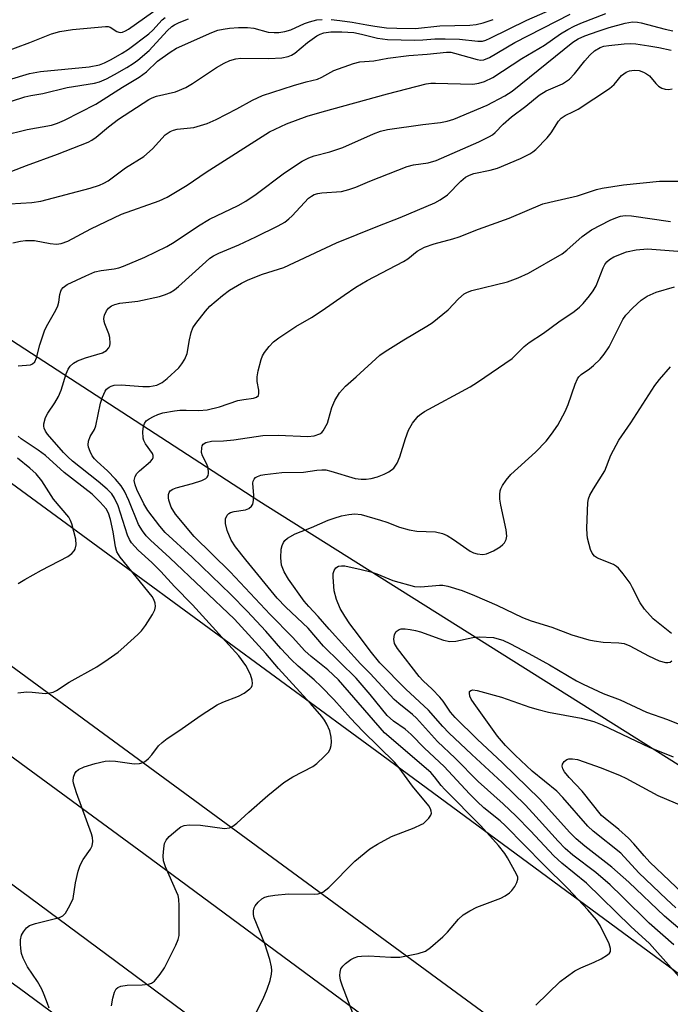
# Model space of a CAD drawing. Units: inches. Extents: x 1285762 to 1291762, y 505451 to 509452.
# Drawn here: x 1287258 to 1287406, y 507178 to 507402 of the extents above; entities that cross this region are included whole.
import ezdxf

# ---------------------------------------------------------------- set-up
doc = ezdxf.new("R2010")
doc.units = ezdxf.units.IN
doc.header["$MEASUREMENT"] = 0
for name, color, linetype in [('NTRL-Trees', 3, 'Continuous'), ('TRANS-Road', 130, 'Continuous'), ('Undefined', 1, 'Continuous')]:
    doc.layers.add(name, color=color, linetype=linetype)

msp = doc.modelspace()

# ---------------------------------------------------------------- linework, layer by layer
at = {"layer": 'NTRL-Trees'}
msp.add_lwpolyline([(1287593.78, 507496.31), (1287533.39, 507459.53), (1287457.78, 507422.87), (1287449.11, 507401.93), (1287433.91, 507365.22), (1287431.72, 507293.95), (1287431.72, 507265.44), (1287407.46, 507232.47), (1287312.26, 507292.31), (1287176.47, 507380.5), (1287152.12, 507401.95), (1287144.3, 507415.8), (1287121.86, 507455.51), (1287128.66, 507499.03), (1287166.74, 507524.87), (1287249.7, 507531.67), (1287268.74, 507558.87), (1287256.5, 507596.95), (1287261.77, 507668.93), (1287247.54, 507730.42)], dxfattribs=at)
at = {"layer": 'TRANS-Road'}
for points in [[(1286511.6, 507778.98), (1286613.66, 507705), (1286731.8, 507617.27), (1286863.98, 507522.81), (1286926.25, 507476.59), (1286941.27, 507465.62), (1286948.59, 507460.28), (1286981.2, 507436.48), (1287002.18, 507421.16), (1287005.25, 507418.94), (1287082.85, 507362.69), (1287162.59, 507303.02), (1287286.22, 507212.36), (1287514.73, 507043.49), (1287632.67, 506955.65)], [(1287651.33, 506912.47), (1287533.15, 507001.03), (1287430.17, 507075.47), (1287358.5, 507129.5), (1287260.26, 507202.31), (1287139.71, 507291.33), (1287107.16, 507314.74), (1287095.67, 507323), (1287056.43, 507351.21), (1286995.68, 507396.07), (1286983.06, 507405.45), (1286960.85, 507421.96), (1286933.07, 507442.61), (1286929, 507445.62), (1286927.33, 507446.84), (1286835.75, 507513.03), (1286673.2, 507634.23), (1286552.38, 507723.45)], [(1287083.52, 507309.84), (1287201.51, 507222.37), (1287257.97, 507181.74), (1287324.67, 507132.41), (1287367.65, 507101.15), (1287452.59, 507037.51)]]:
    msp.add_lwpolyline(points, dxfattribs=at)
msp.add_lwpolyline([(1287016.07, 507473.78), (1287024.62, 507467.46), (1287051.9, 507447.32), (1287141.16, 507381.42), (1287241.07, 507307.43), (1287339.07, 507235.56), (1287420.69, 507175.43), (1287517.51, 507104.74), (1287618.59, 507030.06), (1287815.53, 506884.98), (1287795.48, 506858.21), (1287784.67, 506866.31), (1287684.06, 506939.82), (1287538.6, 507046.68), (1287436.08, 507122.79), (1287227.03, 507276.15), (1287105.06, 507365.87), (1287020.92, 507428.48), (1286995.98, 507447.03), (1286995.3, 507447.54), (1286990.18, 507451.35), (1287010.11, 507478.18)], close=True, dxfattribs=at)
at = {"layer": 'Undefined'}
for points, elevation in [([(1287251.49, 507365.34), (1287259.6, 507368.47), (1287266.59, 507371.02), (1287273.61, 507373.78), (1287274.38, 507374.21), (1287275.36, 507374.88), (1287278.19, 507377.25), (1287280.46, 507378.96), (1287287.35, 507383.45), (1287288.09, 507383.84), (1287289.05, 507384.2), (1287293.39, 507385.18), (1287295.75, 507386.14), (1287297.27, 507387.03), (1287302.69, 507390.73), (1287304.4, 507391.7), (1287305.7, 507392.28), (1287307.1, 507392.67), (1287308.21, 507392.81), (1287314.59, 507392.76), (1287317.52, 507392.92), (1287318.94, 507393.17), (1287319.74, 507393.47), (1287320.46, 507393.91), (1287323.35, 507396.4), (1287325.46, 507397.86), (1287326.22, 507398.25), (1287327.05, 507398.54), (1287328.6, 507398.79), (1287331.09, 507398.79), (1287333.82, 507398.6), (1287335.58, 507398.27), (1287339.23, 507397.35), (1287341.51, 507397.04), (1287347.72, 507396.92), (1287349.47, 507396.98), (1287352.22, 507397.22), (1287354.59, 507397.22), (1287357.84, 507397.14), (1287362.01, 507396.69), (1287363.04, 507396.7), (1287363.78, 507396.92), (1287364.77, 507397.37), (1287373.1, 507401.46), (1287379.03, 507403.97)], 270), ([(1287253.83, 507393.96), (1287260.38, 507396.35), (1287265.28, 507398.31), (1287267.16, 507398.86), (1287269.99, 507399.32), (1287277.53, 507400.02), (1287278.1, 507399.98), (1287278.58, 507399.84), (1287280.08, 507398.9), (1287280.53, 507398.7), (1287280.91, 507398.64), (1287281.33, 507398.71), (1287282.01, 507399), (1287282.7, 507399.41), (1287289.96, 507404.5)], 262), ([(1287253.32, 507382.13), (1287259.2, 507384.03), (1287260.54, 507384.33), (1287263.33, 507384.81), (1287268.8, 507386.14), (1287275.04, 507387.14), (1287276.13, 507387.46), (1287277.72, 507388.15), (1287279.54, 507389.07), (1287282.32, 507390.67), (1287283.79, 507391.57), (1287284.87, 507392.36), (1287287.38, 507394.56), (1287291.49, 507399), (1287292.59, 507400.01), (1287293.18, 507400.39), (1287294.21, 507400.87), (1287296.33, 507401.73)], 266), ([(1287254.18, 507375.24), (1287259.77, 507376.66), (1287265.24, 507377.63), (1287266.6, 507378.06), (1287268.2, 507378.74), (1287275.35, 507382.39), (1287281.36, 507386.23), (1287285.13, 507388.47), (1287286.81, 507389.69), (1287289.32, 507392.1), (1287292.16, 507394.14), (1287293.62, 507395.1), (1287301.63, 507398.63), (1287302.97, 507399.13), (1287304.24, 507399.42), (1287305.67, 507399.59), (1287307.69, 507399.75), (1287309.71, 507399.8), (1287311.15, 507399.62), (1287314.44, 507398.73), (1287315.78, 507398.6), (1287316.86, 507398.62), (1287318.22, 507398.87), (1287319.55, 507399.26), (1287322.69, 507400.68), (1287323.77, 507401.09), (1287325.47, 507401.51), (1287326.63, 507401.61)], 268), ([(1287255.47, 507387.92), (1287260.24, 507389.32), (1287262.78, 507389.76), (1287273.77, 507390.84), (1287276.17, 507391.33), (1287277.25, 507391.72), (1287278.83, 507392.48), (1287281.3, 507393.91), (1287282.71, 507394.83), (1287287.32, 507398.34), (1287288.22, 507399.19), (1287290.4, 507401.5), (1287291.03, 507402.02)], 264), ([(1287255.77, 507359.79), (1287260.78, 507360.07), (1287262.82, 507360.39), (1287274.05, 507363.31), (1287276.18, 507364.02), (1287277.16, 507364.46), (1287278.09, 507365.01), (1287282.07, 507367.9), (1287286.19, 507370.46), (1287288.18, 507372.24), (1287291.06, 507375.4), (1287291.48, 507375.75), (1287292.18, 507376.15), (1287292.93, 507376.46), (1287293.74, 507376.67), (1287297.56, 507377.08), (1287300.55, 507377.95), (1287302.65, 507378.92), (1287307.3, 507381.32), (1287310.83, 507383.26), (1287313.1, 507384.33), (1287320.15, 507386.59), (1287323.03, 507387.42), (1287325.62, 507388.05), (1287326.62, 507388.51), (1287329.3, 507390.01), (1287333.77, 507391.62), (1287335.19, 507391.96), (1287338.41, 507392.21), (1287341.56, 507392.78), (1287346.32, 507393.43), (1287350.51, 507393.69), (1287354.84, 507394.18), (1287355.88, 507394.14), (1287356.7, 507393.98), (1287361.83, 507392.48), (1287362.69, 507392.37), (1287363.37, 507392.45), (1287364.63, 507392.97), (1287370.35, 507396.33), (1287382.91, 507402.81)], 272), ([(1287256.51, 507350.93), (1287258.2, 507351.3), (1287259.35, 507351.46), (1287261.42, 507351.41), (1287264.92, 507350.76), (1287266.38, 507350.6), (1287267.46, 507350.75), (1287268.99, 507351.28), (1287274.17, 507354.08), (1287281.16, 507357.39), (1287289.68, 507360.46), (1287291.51, 507361.24), (1287296.03, 507364.01), (1287300.37, 507366.97), (1287314.75, 507376.07), (1287318.55, 507377.91), (1287323.27, 507379.63), (1287326.67, 507380.67), (1287341.48, 507384.68), (1287350.27, 507386.95), (1287351.3, 507387.1), (1287352.39, 507387.14), (1287360.84, 507386.92), (1287362.19, 507387.11), (1287363.49, 507387.5), (1287365.35, 507388.42), (1287371.95, 507392.77), (1287377.1, 507395.75), (1287380.72, 507398.3), (1287382.38, 507399.31), (1287383.85, 507400.08), (1287385.35, 507400.75), (1287391.03, 507402.94)], 274), ([(1287328.69, 507401.58), (1287330.69, 507401.38), (1287333.49, 507401.01), (1287336.77, 507400.35), (1287338.63, 507400.07), (1287341.28, 507399.73), (1287343.57, 507399.61), (1287347.82, 507399.54), (1287353.36, 507400.13), (1287360.17, 507400.28), (1287361.61, 507400.45), (1287363.16, 507400.85), (1287365.44, 507401.61)], 268), ([(1287257.72, 507322.97), (1287260.46, 507323.23), (1287260.94, 507323.42), (1287261.45, 507323.89), (1287261.89, 507324.84), (1287262.58, 507327.74), (1287263.78, 507331.16), (1287264.4, 507332.43), (1287266.25, 507335.64), (1287266.71, 507336.63), (1287266.92, 507337.46), (1287267.15, 507339.21), (1287267.36, 507339.96), (1287267.55, 507340.32), (1287267.91, 507340.74), (1287268.83, 507341.43), (1287273.02, 507343.45), (1287275.06, 507344.31), (1287276.53, 507344.66), (1287279.46, 507345), (1287280.51, 507345.25), (1287281.59, 507345.61), (1287286.47, 507347.64), (1287291.39, 507350.07), (1287293.05, 507351.04), (1287298.63, 507354.74), (1287301.09, 507356.25), (1287307.63, 507359.39), (1287309.36, 507360.35), (1287311.67, 507361.97), (1287318.13, 507366.8), (1287322.13, 507369.4), (1287323.62, 507370.17), (1287324.88, 507370.62), (1287328.39, 507371.57), (1287331.35, 507372.56), (1287338.3, 507375.67), (1287339.86, 507376.26), (1287341.48, 507376.6), (1287349.48, 507377.78), (1287353.51, 507378.23), (1287355.05, 507378.5), (1287356.54, 507379), (1287364.11, 507382.18), (1287368.08, 507384.23), (1287369.79, 507385.29), (1287383.5, 507396.42), (1287384.73, 507397.18), (1287386.29, 507397.87), (1287389.3, 507398.97), (1287391.78, 507399.75), (1287395.38, 507400.74), (1287397.08, 507401.02), (1287398.21, 507401), (1287399.06, 507400.85), (1287404.44, 507399.39), (1287406.18, 507399)], 276), ([(1287264.7, 507177.2), (1287264.34, 507178.32), (1287263.63, 507180.28), (1287263.05, 507181.55), (1287262.06, 507183.24), (1287259.85, 507186.64), (1287258.86, 507188.61), (1287258.49, 507189.65), (1287258.29, 507190.73), (1287258.19, 507191.82), (1287258.24, 507192.7), (1287258.49, 507193.82), (1287258.88, 507194.58), (1287259.57, 507195.47), (1287260.23, 507195.97), (1287261.6, 507196.46), (1287267.1, 507197.79), (1287267.84, 507198.16), (1287268.4, 507198.76), (1287269.44, 507200.5), (1287270.14, 507202.1), (1287270.7, 507205.65), (1287271.31, 507208.28), (1287271.74, 507209.71), (1287272.41, 507210.99), (1287274.1, 507213.32), (1287274.49, 507214.03), (1287274.66, 507215.08), (1287274.54, 507215.92), (1287274.31, 507216.77), (1287270.9, 507226.08), (1287270.22, 507228.29), (1287270.16, 507228.85), (1287270.27, 507229.67), (1287270.55, 507230.45), (1287270.83, 507230.91), (1287271.42, 507231.42), (1287272.69, 507231.96), (1287275.16, 507232.74), (1287277.46, 507233.27), (1287278.33, 507233.35), (1287279.75, 507233.29), (1287284.05, 507232.71), (1287285.2, 507232.77), (1287286.02, 507232.99), (1287286.68, 507233.39), (1287287.29, 507233.92), (1287288.02, 507234.73), (1287289.56, 507236.72), (1287290.38, 507237.51), (1287291.5, 507238.42), (1287294.14, 507240.15), (1287299.25, 507243.71), (1287302.86, 507246.05), (1287304.15, 507246.67), (1287307.67, 507248), (1287308.93, 507248.68), (1287310.29, 507249.66), (1287310.63, 507250.04), (1287310.82, 507250.46), (1287310.88, 507250.92), (1287310.82, 507251.66), (1287310.41, 507252.96), (1287309.37, 507255.01), (1287307.79, 507257.2), (1287297.23, 507268.75), (1287293.19, 507272.89), (1287290.04, 507276.33), (1287287.99, 507278.36), (1287284.94, 507281.13), (1287283.37, 507282.86), (1287282.92, 507283.59), (1287282.5, 507284.56), (1287280.94, 507289.59), (1287280.35, 507291.2), (1287279.55, 507292.97), (1287278.91, 507293.94), (1287277.88, 507294.99), (1287275.87, 507296.74), (1287270.04, 507301.38), (1287268.96, 507302.32), (1287267.97, 507303.35), (1287264.37, 507307.51), (1287263.92, 507308.14), (1287263.6, 507308.81), (1287263.5, 507309.31), (1287263.52, 507309.86), (1287263.87, 507311.25), (1287264.4, 507312.24), (1287266.03, 507314.56), (1287266.87, 507316.07), (1287267.45, 507317.49), (1287268.57, 507321.16), (1287269.03, 507322.21), (1287269.47, 507322.9), (1287270.22, 507323.61), (1287271.13, 507324.16), (1287272.98, 507324.82), (1287276.82, 507325.93), (1287277.77, 507326.48), (1287278.3, 507327.04), (1287278.48, 507327.51), (1287278.56, 507328.03), (1287278.49, 507329.4), (1287278.24, 507330.26), (1287277.37, 507332.5), (1287277.22, 507333.06), (1287277.15, 507333.74), (1287277.28, 507334.47), (1287277.73, 507335.45), (1287278.2, 507336.1), (1287278.86, 507336.58), (1287279.66, 507336.92), (1287280.79, 507337.22), (1287284.81, 507337.68), (1287289.74, 507338.74), (1287291.15, 507339.16), (1287292.18, 507339.66), (1287293.16, 507340.25), (1287294.09, 507340.96), (1287300.24, 507346.63), (1287301.15, 507347.39), (1287301.98, 507347.95), (1287303.19, 507348.58), (1287307.75, 507350.48), (1287311.64, 507352.23), (1287316.67, 507354.73), (1287318.2, 507355.6), (1287319.12, 507356.32), (1287319.88, 507357.04), (1287323.6, 507361.01), (1287324.23, 507361.53), (1287324.87, 507361.88), (1287325.7, 507362.13), (1287326.58, 507362.26), (1287331.04, 507362.57), (1287332.7, 507362.99), (1287334.31, 507363.57), (1287337.47, 507364.91), (1287345.94, 507368.24), (1287347.41, 507368.61), (1287350.71, 507369.06), (1287352.55, 507369.56), (1287362.22, 507373.86), (1287364.59, 507375), (1287365.34, 507375.44), (1287365.94, 507375.92), (1287367.72, 507377.84), (1287369.58, 507379.52), (1287372.87, 507381.95), (1287375.91, 507384.4), (1287377.5, 507385.36), (1287381.19, 507386.98), (1287382.8, 507388.07), (1287383.94, 507389.22), (1287386.25, 507392.19), (1287387.36, 507393.5), (1287388.48, 507394.44), (1287389.72, 507395.2), (1287390.59, 507395.52), (1287391.72, 507395.72), (1287395.19, 507396.07), (1287396.63, 507396.13), (1287397.81, 507396.04), (1287400.76, 507395.63), (1287403.02, 507395.24), (1287405.87, 507394.64)], 278), ([(1287278.86, 507177.72), (1287279.19, 507179.47), (1287279.57, 507180.87), (1287279.91, 507181.59), (1287280.27, 507181.92), (1287281.01, 507182.19), (1287282.44, 507182.41), (1287285.86, 507182.5), (1287287.23, 507182.65), (1287287.98, 507182.89), (1287288.63, 507183.39), (1287289.94, 507184.94), (1287290.92, 507186.38), (1287293.46, 507191.52), (1287293.98, 507192.78), (1287294.19, 507193.73), (1287294.25, 507194.89), (1287294.25, 507200.48), (1287294.16, 507201.93), (1287293.96, 507202.78), (1287293.65, 507203.61), (1287291.1, 507209.3), (1287290.64, 507210.68), (1287290.59, 507211.79), (1287290.72, 507213.49), (1287290.92, 507214.58), (1287291.25, 507215.32), (1287291.98, 507216.15), (1287293.94, 507217.86), (1287294.63, 507218.35), (1287295.38, 507218.68), (1287296.48, 507218.81), (1287299.06, 507218.77), (1287304.49, 507217.99), (1287305.61, 507218.15), (1287306.38, 507218.49), (1287307.28, 507219.2), (1287310.02, 507221.73), (1287314.35, 507225.52), (1287317.98, 507228.44), (1287319.99, 507229.7), (1287324.57, 507232.09), (1287325.48, 507232.73), (1287327.14, 507234.3), (1287328.09, 507235.34), (1287328.51, 507236.03), (1287328.71, 507236.8), (1287328.77, 507237.63), (1287328.73, 507238.75), (1287328.41, 507240.13), (1287327.75, 507241.65), (1287327.19, 507242.61), (1287326.61, 507243.4), (1287323.99, 507246.4), (1287316.74, 507254.3), (1287313.86, 507257.69), (1287306.77, 507265.52), (1287292.14, 507279.39), (1287287.71, 507283.44), (1287286.74, 507284.43), (1287285.9, 507285.56), (1287285.03, 507287.01), (1287282.83, 507292.46), (1287281.81, 507294.55), (1287281.04, 507295.77), (1287279.75, 507297.31), (1287277.93, 507299.14), (1287275.61, 507301.3), (1287275.02, 507301.91), (1287274.52, 507302.57), (1287274.02, 507303.54), (1287273.67, 507304.55), (1287273.59, 507305.07), (1287273.67, 507305.87), (1287274.02, 507306.92), (1287274.99, 507308.57), (1287275.31, 507309.38), (1287276.39, 507314.53), (1287276.84, 507315.91), (1287277.42, 507317.22), (1287277.73, 507317.68), (1287278.31, 507318.18), (1287278.77, 507318.41), (1287279.45, 507318.6), (1287281.04, 507318.66), (1287286.01, 507318.31), (1287287.5, 507318.3), (1287289.12, 507318.62), (1287290.36, 507319.18), (1287291.5, 507320.1), (1287294.11, 507322.54), (1287294.86, 507323.46), (1287295.49, 507324.47), (1287296.07, 507325.8), (1287296.55, 507328.9), (1287296.95, 507330.57), (1287297.35, 507331.62), (1287297.98, 507332.61), (1287300.2, 507335.41), (1287301.19, 507336.5), (1287304.03, 507338.95), (1287305.62, 507340.18), (1287308.33, 507341.78), (1287309.88, 507342.54), (1287313.16, 507343.77), (1287317.95, 507345.32), (1287329.93, 507350.9), (1287339.3, 507354.71), (1287344.33, 507356.62), (1287352.21, 507359.98), (1287353.45, 507360.65), (1287355.06, 507361.79), (1287358.15, 507364.92), (1287359.19, 507365.77), (1287360.07, 507366.28), (1287361.07, 507366.61), (1287364.81, 507367.36), (1287366.43, 507367.82), (1287371.65, 507370.06), (1287373.75, 507371.11), (1287374.49, 507371.56), (1287375.17, 507372.09), (1287377.74, 507374.73), (1287378.61, 507375.85), (1287380.28, 507378.48), (1287380.92, 507379.2), (1287381.81, 507379.79), (1287383.71, 507380.68), (1287384.72, 507381.26), (1287391.82, 507385.91), (1287392.9, 507386.81), (1287394.59, 507388.89), (1287395.66, 507389.63), (1287396.38, 507389.93), (1287397.48, 507390.1), (1287398.55, 507389.99), (1287399.55, 507389.67), (1287400.25, 507389.29), (1287400.91, 507388.78), (1287402.36, 507387.05), (1287402.98, 507386.47), (1287403.7, 507386.02), (1287404.47, 507385.74), (1287405.26, 507385.73), (1287406.08, 507385.86)], 280), ([(1287310.72, 507174.25), (1287313.26, 507179.37), (1287314.22, 507181.53), (1287314.85, 507183.51), (1287315.2, 507184.94), (1287315.27, 507185.79), (1287315.19, 507186.64), (1287314.8, 507188.3), (1287313.66, 507191.8), (1287311.24, 507197.72), (1287311.09, 507198.51), (1287311.08, 507199.28), (1287311.23, 507200), (1287311.48, 507200.45), (1287312.18, 507201.27), (1287313, 507202), (1287313.68, 507202.43), (1287314.47, 507202.67), (1287315.89, 507202.86), (1287319.05, 507203.14), (1287324.9, 507203.08), (1287325.76, 507203.2), (1287326.81, 507203.58), (1287327.51, 507204.05), (1287328.14, 507204.62), (1287334.04, 507210.57), (1287337.48, 507213.38), (1287339.25, 507214.47), (1287342.4, 507216.15), (1287347.5, 507218.16), (1287349.12, 507218.88), (1287349.62, 507219.17), (1287350.27, 507219.72), (1287350.84, 507220.35), (1287351.29, 507221.01), (1287351.45, 507221.47), (1287351.41, 507221.95), (1287351.25, 507222.45), (1287350.83, 507223.15), (1287347.14, 507227.58), (1287344.16, 507231.74), (1287343.16, 507232.95), (1287335.88, 507240.05), (1287333.08, 507243.02), (1287329.3, 507247.3), (1287326.44, 507250.26), (1287324.88, 507251.74), (1287321.22, 507254.86), (1287319.61, 507256.37), (1287317.29, 507258.85), (1287313.86, 507262.76), (1287309.64, 507267.31), (1287305.98, 507271.1), (1287297.19, 507279.59), (1287291.06, 507285.18), (1287289.8, 507286.64), (1287287.1, 507290.17), (1287286.19, 507291.65), (1287284.64, 507294.92), (1287284.22, 507295.98), (1287284.03, 507296.94), (1287284.22, 507297.89), (1287284.65, 507298.56), (1287285.26, 507299.16), (1287287.71, 507301.26), (1287288.16, 507301.78), (1287288.33, 507302.16), (1287288.33, 507302.62), (1287288.16, 507303.06), (1287286.59, 507305.29), (1287286.22, 507306.04), (1287286.09, 507306.6), (1287286.01, 507308.07), (1287286.13, 507309.24), (1287286.38, 507309.93), (1287286.77, 507310.49), (1287287.4, 507310.98), (1287288.37, 507311.52), (1287289.39, 507311.97), (1287290.51, 507312.3), (1287293.17, 507312.79), (1287294.36, 507312.92), (1287295.83, 507312.94), (1287298.67, 507312.84), (1287300.57, 507313.03), (1287303.34, 507313.66), (1287307.56, 507315.11), (1287308.88, 507315.37), (1287311.08, 507315.64), (1287311.75, 507315.89), (1287312.19, 507316.29), (1287312.33, 507316.69), (1287312.3, 507317.47), (1287311.9, 507319.47), (1287311.88, 507320.46), (1287312.13, 507321.89), (1287312.79, 507324.44), (1287313.11, 507325.24), (1287313.56, 507325.98), (1287314.65, 507327.37), (1287315.65, 507328.45), (1287316.8, 507329.32), (1287320.67, 507331.88), (1287324.24, 507333.98), (1287326.68, 507335.53), (1287331.63, 507339.04), (1287334.33, 507340.86), (1287336.84, 507342.35), (1287345.13, 507346.66), (1287346.06, 507347.26), (1287348.19, 507348.99), (1287349.9, 507349.92), (1287352.06, 507350.65), (1287356.32, 507351.78), (1287357.72, 507352.24), (1287362.16, 507354.01), (1287369.12, 507356.49), (1287376.7, 507359.74), (1287378.31, 507360.16), (1287384.6, 507361.56), (1287388.91, 507362.97), (1287390.2, 507363.32), (1287394.99, 507364.08), (1287403.19, 507364.88), (1287407.44, 507364.89)], 282), ([(1287333.62, 507176.12), (1287331.25, 507182.22), (1287330.81, 507183.6), (1287330.68, 507184.66), (1287330.72, 507185.43), (1287330.93, 507186.15), (1287331.33, 507186.78), (1287331.96, 507187.38), (1287333.18, 507188.24), (1287333.95, 507188.68), (1287334.75, 507188.96), (1287335.57, 507189.06), (1287337.27, 507189.09), (1287342.24, 507188.82), (1287344.27, 507188.82), (1287345.42, 507188.99), (1287348.45, 507189.61), (1287350.1, 507190.19), (1287351.25, 507191), (1287354.05, 507193.44), (1287355.06, 507194.49), (1287357.56, 507197.44), (1287358.65, 507198.42), (1287360.17, 507199.31), (1287361.74, 507200.11), (1287367.21, 507202.2), (1287368.15, 507202.7), (1287369.13, 507203.37), (1287369.71, 507203.92), (1287370.34, 507204.82), (1287370.85, 507205.78), (1287371.07, 507206.5), (1287371.05, 507206.97), (1287370.78, 507207.65), (1287368.74, 507211.31), (1287368.12, 507212.29), (1287366.67, 507214.13), (1287362.68, 507218.61), (1287354.5, 507226.84), (1287353.66, 507227.79), (1287352.18, 507229.75), (1287351.34, 507230.68), (1287340.83, 507239.74), (1287330.39, 507251.74), (1287327.95, 507253.98), (1287324.14, 507257.06), (1287322.76, 507258.31), (1287319.93, 507261.44), (1287314.89, 507266.55), (1287305.76, 507276.26), (1287297.6, 507284.23), (1287293.37, 507289.3), (1287292.39, 507290.93), (1287291.87, 507292.5), (1287291.79, 507293.03), (1287291.82, 507293.78), (1287291.95, 507294.23), (1287292.2, 507294.61), (1287292.76, 507295.02), (1287293.51, 507295.33), (1287297.21, 507296.29), (1287299.36, 507296.96), (1287300.27, 507297.44), (1287300.58, 507297.73), (1287300.8, 507298.08), (1287300.91, 507298.54), (1287300.91, 507299.03), (1287300.71, 507300.07), (1287300.41, 507300.83), (1287299.53, 507302.57), (1287299.31, 507303.34), (1287299.33, 507304.39), (1287299.45, 507304.86), (1287299.68, 507305.25), (1287300.27, 507305.6), (1287301.55, 507305.88), (1287304.31, 507305.99), (1287306.62, 507306.21), (1287313.22, 507307.16), (1287316.67, 507307.26), (1287323.41, 507306.94), (1287324.83, 507307.11), (1287326.13, 507307.53), (1287326.55, 507307.84), (1287326.9, 507308.25), (1287327.84, 507309.98), (1287328.13, 507310.78), (1287328.88, 507313.55), (1287329.51, 507315.16), (1287330.63, 507316.83), (1287331.95, 507318.36), (1287334.38, 507320.47), (1287339.75, 507325.39), (1287340.95, 507326.22), (1287345.19, 507328.87), (1287350.44, 507331.97), (1287351.64, 507332.77), (1287355.27, 507335.67), (1287357.61, 507338.2), (1287358.9, 507339.3), (1287359.61, 507339.71), (1287360.65, 507340.06), (1287368.69, 507342.04), (1287371.12, 507342.98), (1287373.51, 507344.02), (1287381.08, 507348.4), (1287382.15, 507349.24), (1287385.62, 507352.36), (1287387.73, 507353.82), (1287391.99, 507356.08), (1287393.29, 507356.61), (1287394.35, 507356.93), (1287395.42, 507357.08), (1287396.81, 507357.06), (1287405.68, 507355.77)], 284), ([(1287375.1, 507177.88), (1287380.67, 507183.3), (1287382.06, 507184.37), (1287384, 507185.69), (1287385.33, 507186.36), (1287388.38, 507187.66), (1287389.98, 507188.45), (1287391.43, 507189.36), (1287391.82, 507189.7), (1287392.08, 507190.09), (1287392.11, 507190.79), (1287391.81, 507191.82), (1287389.76, 507195.96), (1287388.9, 507197.28), (1287386.92, 507199.57), (1287382.45, 507204.3), (1287376.91, 507209.8), (1287368.26, 507218.64), (1287367.02, 507219.77), (1287363.35, 507222.71), (1287361.83, 507224.1), (1287360.07, 507225.89), (1287354.31, 507232.07), (1287349.89, 507236.25), (1287346.89, 507239.35), (1287345.48, 507240.53), (1287342.88, 507242.36), (1287341.43, 507243.67), (1287337.55, 507248.41), (1287334.39, 507252.1), (1287326.95, 507259.4), (1287323.47, 507263.46), (1287318.41, 507268.26), (1287316.47, 507270.24), (1287309.33, 507278.96), (1287307, 507281.94), (1287306.05, 507283.42), (1287305.09, 507285.63), (1287304.72, 507287.24), (1287304.74, 507288.26), (1287305.14, 507289.12), (1287305.46, 507289.46), (1287305.88, 507289.71), (1287306.68, 507289.92), (1287309.28, 507290.29), (1287310.05, 507290.59), (1287310.63, 507291.13), (1287310.9, 507291.6), (1287311.1, 507292.4), (1287311.13, 507293.56), (1287310.95, 507296.34), (1287311.02, 507296.84), (1287311.21, 507297.27), (1287311.55, 507297.63), (1287311.97, 507297.91), (1287312.77, 507298.17), (1287313.65, 507298.32), (1287317.52, 507298.76), (1287322.46, 507298.84), (1287325.45, 507299.32), (1287326.61, 507299.42), (1287327.48, 507299.36), (1287328.61, 507299.11), (1287334.13, 507297.44), (1287335.54, 507297.26), (1287336.67, 507297.24), (1287337.81, 507297.42), (1287339.24, 507297.82), (1287340.76, 507298.39), (1287341.77, 507298.91), (1287342.91, 507299.78), (1287343.65, 507300.87), (1287344.31, 507302.36), (1287345.54, 507306.52), (1287346.23, 507308.43), (1287347.12, 507309.95), (1287348.41, 507311.56), (1287349.13, 507312.13), (1287349.88, 507312.6), (1287360.22, 507318.22), (1287361.94, 507319.26), (1287369.74, 507324.67), (1287372.51, 507327.35), (1287373.62, 507328.27), (1287376.89, 507330.43), (1287380.38, 507332.95), (1287383.85, 507335.29), (1287385.08, 507336.33), (1287385.86, 507337.12), (1287387.33, 507338.84), (1287388.17, 507339.98), (1287388.79, 507341.18), (1287390.42, 507345.25), (1287390.82, 507345.98), (1287391.27, 507346.58), (1287391.88, 507347.13), (1287392.85, 507347.74), (1287395.67, 507348.89), (1287397.9, 507349.31), (1287400.47, 507349.53), (1287407.34, 507349)], 286), ([(1287410.15, 507181.52), (1287400.96, 507191.87), (1287396.7, 507195.76), (1287386.63, 507205.6), (1287381.05, 507210.1), (1287379.23, 507211.76), (1287373.91, 507217.45), (1287370.67, 507220.8), (1287367.7, 507223.61), (1287362.03, 507228.63), (1287356.86, 507233.98), (1287352.83, 507237.77), (1287348.08, 507243.06), (1287347.14, 507243.89), (1287344.02, 507246.34), (1287342.99, 507247.27), (1287337.52, 507253.17), (1287335.34, 507255.39), (1287328.24, 507263.22), (1287325.78, 507266.12), (1287323.62, 507268.39), (1287322.6, 507269.58), (1287319.06, 507274.56), (1287318.02, 507276.24), (1287317.42, 507277.74), (1287317.27, 507279.41), (1287317.37, 507281.4), (1287317.57, 507282.22), (1287317.89, 507282.91), (1287318.19, 507283.32), (1287318.81, 507283.86), (1287320.53, 507284.86), (1287324.28, 507286.33), (1287328.04, 507287.95), (1287329.35, 507288.45), (1287331.06, 507288.94), (1287332.7, 507289.28), (1287334.07, 507289.42), (1287335.53, 507289.23), (1287339.93, 507287.99), (1287341.35, 507287.52), (1287344.19, 507286.4), (1287346.43, 507285.74), (1287348.12, 507285.51), (1287352.4, 507285.33), (1287353.98, 507284.98), (1287354.99, 507284.51), (1287356.45, 507283.61), (1287360.25, 507280.92), (1287361, 507280.54), (1287361.79, 507280.31), (1287363.13, 507280.16), (1287363.93, 507280.32), (1287365.5, 507281.03), (1287367.02, 507281.89), (1287367.68, 507282.41), (1287368.01, 507282.83), (1287368.38, 507283.56), (1287368.54, 507284.35), (1287368.4, 507285.74), (1287367.19, 507291.35), (1287366.97, 507292.74), (1287366.96, 507293.81), (1287367.04, 507294.6), (1287367.16, 507295.1), (1287367.54, 507295.84), (1287368.37, 507297.01), (1287369.49, 507298.34), (1287375.08, 507303.39), (1287377.47, 507305.93), (1287378.71, 507307.47), (1287380.11, 507309.54), (1287381.78, 507312.61), (1287382.44, 507314.23), (1287384.04, 507318.84), (1287384.59, 507320.07), (1287384.88, 507320.48), (1287385.41, 507321.01), (1287387.32, 507322.28), (1287388.23, 507323.04), (1287389.71, 507324.51), (1287390.63, 507325.63), (1287391.76, 507327.29), (1287394.17, 507332.18), (1287394.9, 507333.49), (1287395.55, 507334.47), (1287397.13, 507336.16), (1287399.03, 507337.89), (1287400.37, 507338.8), (1287402.44, 507339.73), (1287406.58, 507340.91)], 288), ([(1287405.95, 507262.26), (1287401.77, 507265.55), (1287399.78, 507267.74), (1287398.77, 507269.19), (1287397.08, 507272.63), (1287396.5, 507273.66), (1287394.97, 507275.78), (1287393.86, 507277.1), (1287393.44, 507277.47), (1287392.73, 507277.88), (1287389.1, 507279.35), (1287388.44, 507279.8), (1287387.88, 507280.51), (1287387.56, 507281.31), (1287387.22, 507282.44), (1287386.88, 507283.87), (1287386.76, 507284.74), (1287386.74, 507286.19), (1287386.95, 507292), (1287387.11, 507292.84), (1287387.41, 507293.61), (1287388.25, 507295.08), (1287390.8, 507299.14), (1287392.17, 507302.69), (1287393.93, 507306.14), (1287396.7, 507310.09), (1287402.1, 507318.51), (1287403.17, 507319.92), (1287405.68, 507322.8)], 290), ([(1287257.6, 507248.78), (1287259.69, 507248.99), (1287260.89, 507248.96), (1287263.89, 507248.67), (1287264.87, 507248.75), (1287265.66, 507248.97), (1287266.41, 507249.35), (1287269.29, 507251.24), (1287275.51, 507254.66), (1287278.13, 507256.4), (1287280.4, 507258.05), (1287281.69, 507259.13), (1287284.87, 507262.06), (1287285.66, 507262.89), (1287286.55, 507264.08), (1287288.2, 507266.57), (1287288.71, 507267.59), (1287288.83, 507268.38), (1287288.74, 507269.17), (1287288.49, 507269.93), (1287288.07, 507270.66), (1287280.86, 507279.59), (1287280.07, 507280.78), (1287279.74, 507281.91), (1287279.26, 507285.29), (1287278.66, 507288.1), (1287278.19, 507289.59), (1287277.63, 507290.56), (1287276.31, 507292.05), (1287274.47, 507293.85), (1287268.13, 507298.79), (1287263.86, 507302.65), (1287262.26, 507303.84), (1287258.39, 507306.44), (1287257.66, 507307.05)], 276), ([(1287257.69, 507273.63), (1287259.19, 507274.53), (1287263.01, 507276.62), (1287269, 507279.73), (1287269.9, 507280.4), (1287270.38, 507280.99), (1287270.62, 507281.42), (1287270.86, 507282.36), (1287270.78, 507283.68), (1287269.9, 507287.12), (1287269.59, 507287.93), (1287269.19, 507288.66), (1287265.72, 507292.75), (1287263.03, 507296.92), (1287261.81, 507298.46), (1287260.38, 507299.78), (1287257.53, 507302.03)], 274), ([(1287406.48, 507191.58), (1287400.82, 507196.51), (1287394.73, 507202.57), (1287391.99, 507205.19), (1287388.73, 507208.02), (1287383.51, 507211.96), (1287381.78, 507213.45), (1287380.19, 507215.1), (1287374.48, 507221.5), (1287372.69, 507223.37), (1287367.53, 507228.47), (1287360.64, 507234.76), (1287355.42, 507239.73), (1287354.07, 507241.12), (1287350.77, 507244.86), (1287345.67, 507249.6), (1287339.77, 507255.58), (1287337.52, 507258.33), (1287334.92, 507261.87), (1287332.91, 507264.42), (1287331.78, 507266.16), (1287330.78, 507267.94), (1287329.88, 507269.94), (1287329.39, 507271.9), (1287329.13, 507275.03), (1287329.18, 507275.85), (1287329.4, 507276.58), (1287329.79, 507277.18), (1287330.34, 507277.55), (1287331.04, 507277.64), (1287331.81, 507277.58), (1287335.53, 507276.78), (1287337.69, 507276.24), (1287339.08, 507275.76), (1287342.69, 507274.29), (1287347.6, 507272.94), (1287349.03, 507272.86), (1287353.25, 507273.24), (1287354.04, 507273.21), (1287355.15, 507272.99), (1287358.42, 507271.98), (1287361.21, 507270.91), (1287366.27, 507268.71), (1287372.14, 507265.85), (1287374.05, 507265.09), (1287378.74, 507263.66), (1287383.33, 507261.97), (1287387.18, 507260.78), (1287388.34, 507260.55), (1287390.41, 507260.29), (1287394, 507260.12), (1287395.16, 507259.96), (1287396.44, 507259.43), (1287400.7, 507257.16), (1287403.14, 507256.07), (1287404.54, 507255.68), (1287405.1, 507255.67), (1287405.6, 507255.78), (1287406.01, 507256.06)], 290), ([(1287409.94, 507193.35), (1287404.34, 507198.07), (1287396.23, 507205.82), (1287392.37, 507209.25), (1287386.22, 507214.01), (1287384.3, 507215.62), (1287382.75, 507217.18), (1287376.05, 507224.62), (1287367.54, 507232.93), (1287361.84, 507238.29), (1287356.84, 507243.21), (1287355.8, 507244.43), (1287354.09, 507246.89), (1287353.38, 507247.77), (1287351.61, 507249.64), (1287349.55, 507251.53), (1287348.66, 507252.48), (1287343.72, 507258.82), (1287343.08, 507259.99), (1287342.89, 507260.95), (1287343.07, 507262.05), (1287343.48, 507262.71), (1287344.11, 507263.13), (1287344.6, 507263.29), (1287345.46, 507263.32), (1287346.65, 507263.17), (1287347.83, 507262.93), (1287348.95, 507262.6), (1287354.17, 507260.73), (1287355.65, 507260.45), (1287356.99, 507260.52), (1287360.85, 507261.35), (1287362.29, 507261.49), (1287365.51, 507261.33), (1287366.32, 507261.15), (1287367.62, 507260.7), (1287369.38, 507259.89), (1287373.57, 507257.74), (1287378.24, 507255.15), (1287384.39, 507251.51), (1287385.87, 507250.73), (1287390.42, 507248.67), (1287394.26, 507247.18), (1287400.26, 507244.41), (1287404.98, 507242.73), (1287409.82, 507240.75)], 292), ([(1287406.93, 507199.98), (1287404.76, 507201.95), (1287398.5, 507207.9), (1287394.4, 507212.38), (1287388.17, 507217.43), (1287386.94, 507218.55), (1287381.28, 507225), (1287379.88, 507226.49), (1287374.3, 507230.99), (1287370.41, 507234.67), (1287368.24, 507236.84), (1287366.43, 507238.97), (1287361.11, 507246.34), (1287360.49, 507247.35), (1287360.19, 507248.05), (1287360.05, 507248.71), (1287360.11, 507249.06), (1287360.39, 507249.33), (1287360.83, 507249.45), (1287361.82, 507249.33), (1287367.33, 507247.79), (1287373.75, 507245.57), (1287375.68, 507244.99), (1287378.01, 507244.43), (1287385.39, 507243), (1287388.26, 507242.3), (1287390.22, 507241.5), (1287400.82, 507236.43), (1287406.3, 507234.23)], 294), ([(1287409.9, 507201.87), (1287400.98, 507210.39), (1287399.69, 507211.8), (1287397.38, 507214.54), (1287396.17, 507215.77), (1287393.98, 507217.8), (1287390.87, 507220.24), (1287390.06, 507220.97), (1287385.61, 507226.48), (1287382.68, 507229.58), (1287381.63, 507230.85), (1287381.26, 507231.52), (1287381.12, 507232.17), (1287381.2, 507232.6), (1287381.59, 507233.18), (1287382.16, 507233.63), (1287382.63, 507233.8), (1287383.47, 507233.83), (1287384.62, 507233.63), (1287389.98, 507231.75), (1287394.26, 507230.03), (1287395.55, 507229.42), (1287402.81, 507225.52), (1287408.68, 507223)], 296)]:
    msp.add_lwpolyline(points, dxfattribs=dict(at, elevation=elevation))

doc.saveas('drawing.dxf')
